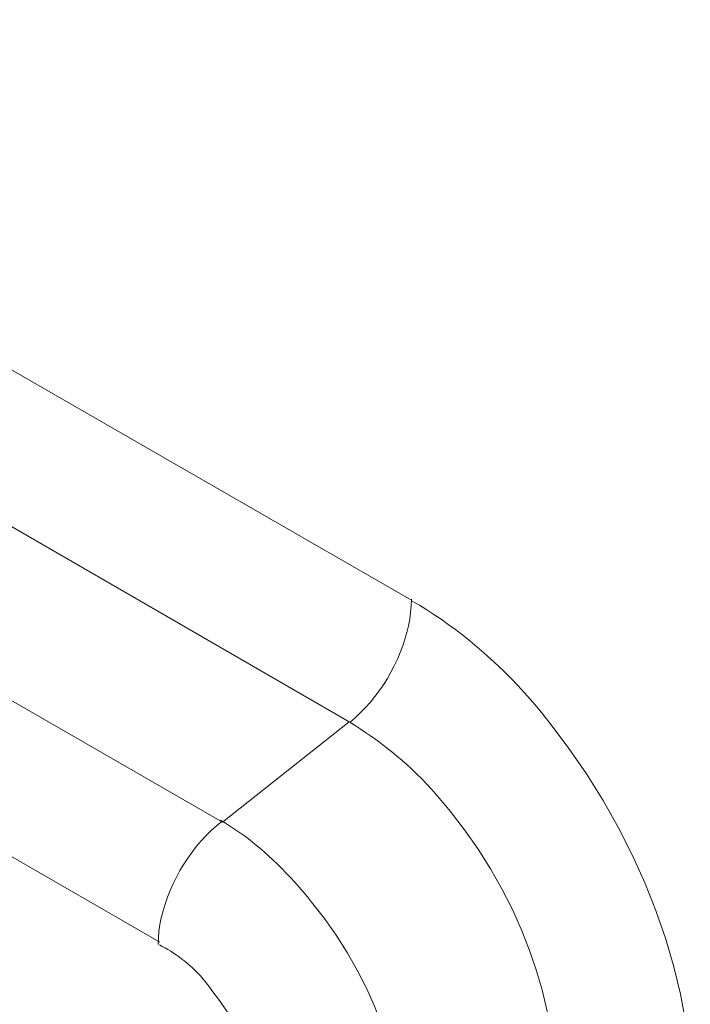
# Model space of a CAD drawing. Units: inches. Extents: x 71.4 to 79, y 49.66 to 59.34.
# Drawn here: x 75.83 to 75.84, y 56.55 to 56.56 of the extents above; entities that cross this region are included whole.
import ezdxf

# ---------------------------------------------------------------- set-up
doc = ezdxf.new("R2010")
doc.units = ezdxf.units.IN
doc.header["$MEASUREMENT"] = 0
doc.layers.add('Color-7-Line_Weight-9', color=7, linetype='Continuous', lineweight=0)

msp = doc.modelspace()

# ---------------------------------------------------------------- linework, layer by layer
at = {"layer": 'Color-7-Line_Weight-9', "linetype": 'Continuous'}
for p, q in [((75.838699, 56.553087), (75.823227, 56.561993)), ((75.819368, 56.556743), (75.834839, 56.547837))]:
    msp.add_line(p, q, dxfattribs=at)
msp.add_lwpolyline([(75.820318, 56.558595), (75.835801, 56.549678), (75.837746, 56.551217), (75.822273, 56.56016)], close=True, dxfattribs=at)
for points in [[(75.837757, 56.551215), (75.837839, 56.551286), (75.837919, 56.551361), (75.837995, 56.551439), (75.838069, 56.551522), (75.838139, 56.551608), (75.838206, 56.551697), (75.83827, 56.551789), (75.83833, 56.551884), (75.838385, 56.551981), (75.838437, 56.552079), (75.838485, 56.55218), (75.838528, 56.552281), (75.838567, 56.552384), (75.838601, 56.552487), (75.83863, 56.55259), (75.838654, 56.552694), (75.838674, 56.552797), (75.838688, 56.5529), (75.838696, 56.553001), (75.838699, 56.553102)], [(75.840808, 56.551222), (75.840718, 56.551336), (75.840625, 56.551449), (75.84053, 56.55156), (75.840433, 56.55167), (75.840333, 56.551777), (75.840232, 56.551882), (75.84013, 56.551985), (75.840025, 56.552085), (75.83992, 56.552183), (75.839813, 56.552279), (75.839705, 56.552372), (75.839596, 56.552462), (75.839487, 56.552549), (75.839376, 56.552634), (75.839266, 56.552715), (75.839155, 56.552793), (75.839044, 56.552868), (75.838934, 56.552939), (75.838823, 56.553008), (75.838713, 56.553072)], [(75.839293, 56.549847), (75.839224, 56.549935), (75.839153, 56.55002), (75.839082, 56.550104), (75.839009, 56.550186), (75.838935, 56.550265), (75.838859, 56.550343), (75.838783, 56.550418), (75.838706, 56.550491), (75.838629, 56.550563), (75.838551, 56.550632), (75.838472, 56.550699), (75.838393, 56.550764), (75.838313, 56.550827), (75.838233, 56.550888), (75.838154, 56.550946), (75.838074, 56.551003), (75.837994, 56.551058), (75.837915, 56.55111), (75.837835, 56.551161), (75.837757, 56.551209)], [(75.842415, 56.543539), (75.842579, 56.543803), (75.842715, 56.544092), (75.842822, 56.544402), (75.842902, 56.544734), (75.842955, 56.545083), (75.842981, 56.545449), (75.842982, 56.54583), (75.842956, 56.546223), (75.842906, 56.546627), (75.84283, 56.54704), (75.84273, 56.54746), (75.842606, 56.547884), (75.842459, 56.548311), (75.842289, 56.54874), (75.842096, 56.549167), (75.841881, 56.549592), (75.841644, 56.550011), (75.841386, 56.550424), (75.841107, 56.550828), (75.840808, 56.551222)], [(75.84048, 56.544224), (75.840596, 56.544421), (75.840692, 56.544636), (75.840769, 56.544866), (75.840826, 56.54511), (75.840864, 56.545367), (75.840884, 56.545636), (75.840885, 56.545915), (75.840867, 56.546203), (75.840831, 56.546498), (75.840777, 56.546799), (75.840705, 56.547105), (75.840616, 56.547415), (75.840509, 56.547726), (75.840385, 56.548038), (75.840244, 56.548349), (75.840087, 56.548658), (75.839912, 56.548964), (75.839722, 56.549265), (75.839515, 56.54956), (75.839293, 56.549847)], [(75.83579, 56.549689), (75.835707, 56.549623), (75.835627, 56.549552), (75.835549, 56.549476), (75.835474, 56.549395), (75.835401, 56.54931), (75.835332, 56.549222), (75.835266, 56.54913), (75.835204, 56.549035), (75.835146, 56.548937), (75.835091, 56.548837), (75.835041, 56.548735), (75.834995, 56.548632), (75.834954, 56.548528), (75.834917, 56.548423), (75.834886, 56.548318), (75.83486, 56.548213), (75.834839, 56.548109), (75.834824, 56.548005), (75.834815, 56.547903), (75.834812, 56.547803)], [(75.837166, 56.548455), (75.837103, 56.548533), (75.837039, 56.548609), (75.836975, 56.548684), (75.83691, 56.548757), (75.836845, 56.548829), (75.836779, 56.548899), (75.836712, 56.548967), (75.836644, 56.549034), (75.836576, 56.549099), (75.836507, 56.549163), (75.836437, 56.549225), (75.836367, 56.549285), (75.836295, 56.549344), (75.836223, 56.549402), (75.83615, 56.549458), (75.836075, 56.549512), (75.836, 56.549564), (75.835924, 56.549615), (75.835847, 56.549665), (75.835769, 56.549713)], [(75.838214, 56.543463), (75.838315, 56.543633), (75.8384, 56.543821), (75.838467, 56.544023), (75.838517, 56.544239), (75.838551, 56.544468), (75.838568, 56.544707), (75.838569, 56.544956), (75.838554, 56.545214), (75.838523, 56.545478), (75.838476, 56.545748), (75.838413, 56.546023), (75.838335, 56.5463), (75.838241, 56.546578), (75.838132, 56.546857), (75.838008, 56.547134), (75.837869, 56.547409), (75.837715, 56.54768), (75.837546, 56.547945), (75.837363, 56.548204), (75.837166, 56.548455)], [(75.835636, 56.547097), (75.835604, 56.547144), (75.83557, 56.547189), (75.835535, 56.547234), (75.835499, 56.547277), (75.835461, 56.54732), (75.835423, 56.547361), (75.835384, 56.5474), (75.835343, 56.547439), (75.835302, 56.547476), (75.835261, 56.547512), (75.835219, 56.547547), (75.835176, 56.54758), (75.835133, 56.547612), (75.83509, 56.547643), (75.835047, 56.547672), (75.835004, 56.5477), (75.834961, 56.547726), (75.834918, 56.547751), (75.834875, 56.547774), (75.834833, 56.547796)], [(75.836265, 56.54413), (75.836327, 56.544234), (75.836379, 56.544347), (75.83642, 56.544467), (75.836451, 56.544596), (75.836471, 56.544731), (75.836481, 56.544872), (75.836481, 56.545018), (75.836471, 56.545169), (75.836451, 56.545324), (75.836422, 56.545482), (75.836383, 56.545643), (75.836335, 56.545806), (75.836278, 56.54597), (75.836212, 56.546135), (75.836137, 56.546299), (75.836053, 56.546463), (75.835961, 56.546626), (75.835861, 56.546786), (75.835752, 56.546943), (75.835636, 56.547097)]]:
    msp.add_lwpolyline(points, dxfattribs=at)

doc.saveas('drawing.dxf')
